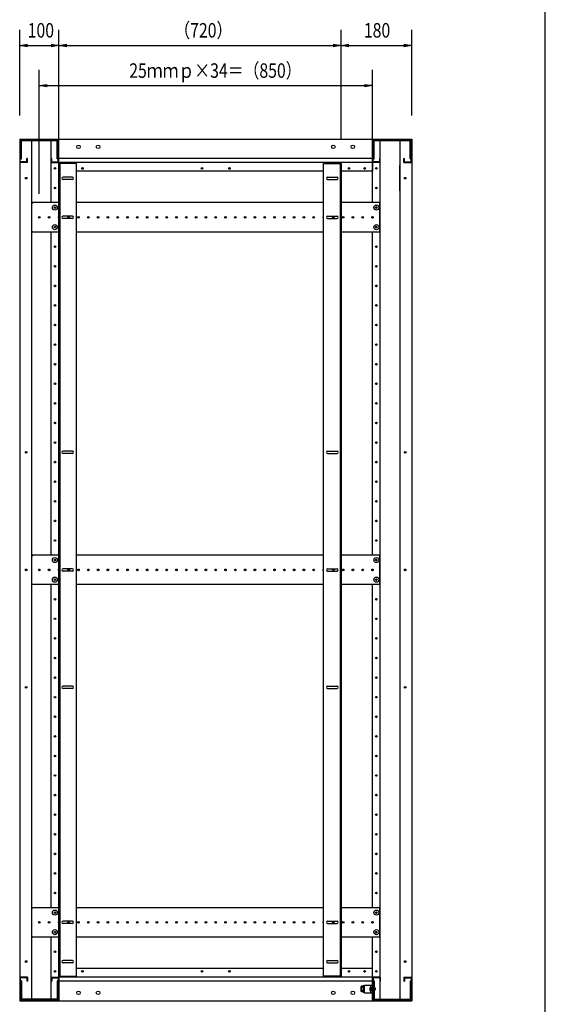
# Model space of a CAD drawing. Extents: x 7054 to 15454, y 90 to 6383.
# Drawn here: x 13913 to 15254, y 1504 to 4017 of the extents above; entities that cross this region are included whole.
import ezdxf

# ---------------------------------------------------------------- set-up
doc = ezdxf.new("R2010")
doc.units = 0
doc.layers.get('0').update_dxf_attribs({"linetype": 'CONTINUOUS'})
doc.styles.get("Standard").update_dxf_attribs({"font": 'TXT.shx', "width": 0.8, "height": 37, "bigfont": 'BIGFONT.shx'})

msp = doc.modelspace()

# ---------------------------------------------------------------- linework, layer by layer
for p, q in [((15253.9, 289.6), (15253.9, 5829.6)), ((13913.1, 3772.8), (13913.1, 3991.8)), ((14013.1, 3710.3), (14013.1, 3991.8)), ((14013.1, 3710.3), (14013.1, 3991.8)), ((14733.1, 3710.3), (14733.1, 3991.8)), ((14733.1, 3710.3), (14733.1, 3991.8)), ((14913.1, 3772.8), (14913.1, 3991.8)), ((13913.1, 3951.8), (13933.1, 3955.2)), ((13933.1, 3948.5), (13913.1, 3951.8)), ((13913.1, 3951.8), (13933.1, 3951.8)), ((13933.1, 3951.8), (13993.1, 3951.8)), ((13993.1, 3955.2), (14013.1, 3951.8)), ((14013.1, 3951.8), (13993.1, 3948.5)), ((14013.1, 3951.8), (13993.1, 3951.8)), ((14013.1, 3951.8), (14033.1, 3955.2)), ((14033.1, 3948.5), (14013.1, 3951.8)), ((14013.1, 3951.8), (14033.1, 3951.8)), ((14033.1, 3951.8), (14713.1, 3951.8)), ((14713.1, 3955.2), (14733.1, 3951.8)), ((14733.1, 3951.8), (14713.1, 3948.5)), ((14733.1, 3951.8), (14713.1, 3951.8)), ((14733.1, 3951.8), (14753.1, 3955.2)), ((14753.1, 3948.5), (14733.1, 3951.8)), ((14733.1, 3951.8), (14753.1, 3951.8)), ((14753.1, 3951.8), (14893.1, 3951.8)), ((14893.1, 3955.2), (14913.1, 3951.8)), ((14913.1, 3951.8), (14893.1, 3948.5)), ((14913.1, 3951.8), (14893.1, 3951.8)), ((13963.1, 3572.8), (13963.1, 3889)), ((14813.1, 3572.8), (14813.1, 3889)), ((13963.1, 3849), (13983.1, 3852.3)), ((13983.1, 3845.6), (13963.1, 3849)), ((13963.1, 3849), (13983.1, 3849)), ((13983.1, 3849), (14793.1, 3849)), ((14793.1, 3852.3), (14813.1, 3849)), ((14813.1, 3849), (14793.1, 3845.6)), ((14813.1, 3849), (14793.1, 3849)), ((13913.1, 3712.8), (13913.1, 1512.8)), ((13943.1, 3712.8), (13943.1, 1512.8)), ((13993.1, 3550.3), (13993.1, 3712.8)), ((14013.1, 1512.8), (14013.1, 3712.8)), ((14013.1, 3712.8), (14813.1, 3712.8)), ((14013.1, 3630.8), (14013.1, 3712.8)), ((14813.1, 3712.8), (14813.1, 3630.8)), ((14813.1, 3550.3), (14813.1, 3712.8)), ((14833.1, 1512.8), (14833.1, 3712.8)), ((14883.1, 3712.8), (14883.1, 1512.8)), ((14913.1, 3712.8), (14913.1, 1512.8)), ((14813.1, 3662.8), (14013.1, 3662.8)), ((14813.1, 3652.8), (14013.1, 3652.8)), ((14058.1, 3650.3), (14013.1, 3650.3)), ((14013.1, 3650.3), (14013.1, 1575.3)), ((14015.4, 3650.3), (14015.4, 1575.3)), ((14058.1, 1575.3), (14058.1, 3650.3)), ((14688.1, 3650.3), (14733.1, 3650.3)), ((14688.1, 1575.3), (14688.1, 3650.3)), ((14730.8, 3650.3), (14730.8, 1575.3)), ((14733.1, 3650.3), (14733.1, 1575.3)), ((14883.1, 3580.3), (14883.1, 3645.3)), ((14688.1, 3630.8), (14058.1, 3630.8)), ((14813.1, 3630.8), (14733.1, 3630.8)), ((14813.1, 3510.7), (14813.1, 3514.9)), ((13993.1, 2650.3), (13993.1, 3475.3)), ((14813.1, 2650.3), (14813.1, 3475.3)), ((14813.1, 2610.7), (14813.1, 2614.9)), ((13993.1, 1750.3), (13993.1, 2575.3)), ((14813.1, 1750.3), (14813.1, 2575.3)), ((14813.1, 1710.7), (14813.1, 1714.9)), ((13993.1, 1512.8), (13993.1, 1675.3)), ((14813.1, 1512.8), (14813.1, 1675.3)), ((14013.1, 1594.8), (14013.1, 1512.8)), ((14688.1, 1594.8), (14058.1, 1594.8)), ((14813.1, 1594.8), (14733.1, 1594.8)), ((14813.1, 1512.8), (14813.1, 1594.8)), ((14013.1, 1575.3), (14058.1, 1575.3)), ((14813.1, 1572.8), (14013.1, 1572.8)), ((14813.1, 1562.8), (14013.1, 1562.8)), ((14733.1, 1575.3), (14688.1, 1575.3)), ((14813.1, 1572.8), (14813.1, 1512.8)), ((14913.1, 1572.8), (14913.1, 1512.8)), ((14784, 1549), (14784.8, 1550.3)), ((14784, 1536.5), (14784, 1549)), ((14784, 1536.5), (14784.8, 1535.3)), ((14789.5, 1550.3), (14784.8, 1550.3)), ((14789.5, 1546.5), (14784.8, 1546.5)), ((14789.5, 1539), (14784.8, 1539)), ((14789.5, 1535.3), (14784.8, 1535.3)), ((14789.5, 1550.5), (14789.5, 1535.1)), ((14791.5, 1550.5), (14789.5, 1550.5)), ((14789.5, 1550.3), (14789.5, 1535.3)), ((14791.5, 1543.2), (14789.5, 1543.2)), ((14791.5, 1542.4), (14789.5, 1542.4)), ((14789.5, 1535.1), (14791.5, 1535.1)), ((14791.5, 1551.8), (14793.1, 1551.8)), ((14791.5, 1533.8), (14791.5, 1551.8)), ((14791.5, 1535.1), (14791.5, 1550.5)), ((14791.5, 1533.8), (14793.1, 1533.8)), ((14793.1, 1533.8), (14793.1, 1551.8)), ((13913.1, 1512.8), (14013.1, 1512.8)), ((14013.1, 1512.8), (14813.1, 1512.8)), ((14913.1, 1512.8), (14813.1, 1512.8))]:
    msp.add_line(p, q)
at = {"ltscale": 20}
for p, q in [((13913.1, 3712.8), (14013.1, 3712.8)), ((13914.7, 3654.4), (13914.7, 3711.2)), ((13914.7, 3711.2), (14011.5, 3711.2)), ((13917.3, 3662.2), (13917.3, 3708.6)), ((13917.3, 3708.6), (14008.9, 3708.6)), ((14008.9, 3662.2), (14008.9, 3708.6)), ((14011.5, 3654.4), (14011.5, 3711.2)), ((14813.1, 3712.8), (14913.1, 3712.8)), ((14814.7, 3654.4), (14814.7, 3711.2)), ((14814.7, 3711.2), (14911.5, 3711.2)), ((14817.3, 3662.2), (14817.3, 3708.6)), ((14817.3, 3708.6), (14908.9, 3708.6)), ((14908.9, 3662.2), (14908.9, 3708.6)), ((14911.5, 3654.4), (14911.5, 3711.2)), ((13933.1, 3652.8), (13913.1, 3652.8)), ((13914.7, 3662.2), (13917.3, 3662.2)), ((13931.5, 3654.4), (13914.7, 3654.4)), ((13931.5, 3654.4), (13931.5, 3662.8)), ((13933.1, 3662.8), (13931.5, 3662.8)), ((13933.1, 3652.8), (13933.1, 3662.8)), ((13993.1, 3662.8), (13994.7, 3662.8)), ((13993.1, 3652.8), (13993.1, 3662.8)), ((13993.1, 3652.8), (14013.1, 3652.8)), ((13994.7, 3654.4), (13994.7, 3662.8)), ((13994.7, 3654.4), (14011.5, 3654.4)), ((14008.9, 3662.2), (14011.5, 3662.2)), ((14833.1, 3652.8), (14813.1, 3652.8)), ((14814.7, 3662.2), (14817.3, 3662.2)), ((14831.5, 3654.4), (14814.7, 3654.4)), ((14831.5, 3654.4), (14831.5, 3662.8)), ((14833.1, 3662.8), (14831.5, 3662.8)), ((14833.1, 3652.8), (14833.1, 3662.8)), ((14893.1, 3652.8), (14893.1, 3662.8)), ((14893.1, 3662.8), (14894.7, 3662.8)), ((14893.1, 3652.8), (14913.1, 3652.8)), ((14894.7, 3654.4), (14894.7, 3662.8)), ((14894.7, 3654.4), (14911.5, 3654.4)), ((14908.9, 3662.2), (14911.5, 3662.2)), ((13933.1, 1572.8), (13913.1, 1572.8)), ((13914.7, 1571.2), (13914.7, 1514.4)), ((13931.5, 1571.2), (13914.7, 1571.2)), ((13917.3, 1563.4), (13914.7, 1563.4)), ((13917.3, 1563.4), (13917.3, 1517)), ((13931.5, 1571.2), (13931.5, 1562.8)), ((13933.1, 1562.8), (13931.5, 1562.8)), ((13933.1, 1572.8), (13933.1, 1562.8)), ((13993.1, 1572.8), (14013.1, 1572.8)), ((13993.1, 1572.8), (13993.1, 1562.8)), ((13993.1, 1562.8), (13994.7, 1562.8)), ((13994.7, 1571.2), (14011.5, 1571.2)), ((13994.7, 1571.2), (13994.7, 1562.8)), ((14008.9, 1563.4), (14008.9, 1517)), ((14011.5, 1563.4), (14008.9, 1563.4)), ((14011.5, 1571.2), (14011.5, 1514.4)), ((14833.1, 1572.8), (14813.1, 1572.8)), ((14814.7, 1571.2), (14814.7, 1514.4)), ((14831.5, 1571.2), (14814.7, 1571.2)), ((14814.7, 1563.4), (14817.3, 1563.4)), ((14817.3, 1563.4), (14817.3, 1545.3)), ((14831.5, 1571.2), (14831.5, 1562.8)), ((14833.1, 1562.8), (14831.5, 1562.8)), ((14833.1, 1572.8), (14833.1, 1562.8)), ((14893.1, 1572.8), (14913.1, 1572.8)), ((14893.1, 1572.8), (14893.1, 1562.8)), ((14893.1, 1562.8), (14894.7, 1562.8)), ((14894.7, 1571.2), (14911.5, 1571.2)), ((14894.7, 1571.2), (14894.7, 1562.8)), ((14908.9, 1563.4), (14908.9, 1517)), ((14908.9, 1563.4), (14911.5, 1563.4)), ((14911.5, 1571.2), (14911.5, 1514.4)), ((14793.1, 1552.8), (14813.1, 1552.8)), ((14793.1, 1532.8), (14793.1, 1552.8)), ((14809.1, 1547.7), (14807.6, 1547.5)), ((14807.6, 1547.5), (14807.6, 1537)), ((14809.1, 1536.9), (14807.6, 1537)), ((14809.1, 1532.8), (14809.1, 1552.8)), ((14809.1, 1547.7), (14809.1, 1536.9)), ((14813.1, 1532.8), (14813.1, 1552.8)), ((14821.1, 1545.3), (14814.7, 1545.3)), ((14821.1, 1540.3), (14814.7, 1540.3)), ((14817.3, 1540.3), (14817.3, 1517)), ((14821.1, 1540.3), (14821.1, 1545.3)), ((14013.1, 1512.8), (13913.1, 1512.8)), ((14011.5, 1514.4), (13914.7, 1514.4)), ((14008.9, 1517), (13917.3, 1517)), ((14793.1, 1532.8), (14813.1, 1532.8)), ((14913.1, 1512.8), (14813.1, 1512.8)), ((14813.1, 1512.8), (14913.1, 1512.8)), ((14814.7, 1514.4), (14911.5, 1514.4)), ((14817.3, 1517), (14908.9, 1517))]:
    msp.add_line(p, q, dxfattribs=at)
at = {"ltscale": 6}
for p, q in [((14047.6, 3615.8), (14023.6, 3615.8)), ((14047.6, 3609.8), (14023.6, 3609.8)), ((14698.6, 3615.8), (14722.6, 3615.8)), ((14698.6, 3609.8), (14722.6, 3609.8)), ((14047.6, 3515.8), (14023.6, 3515.8)), ((14047.6, 3509.8), (14023.6, 3509.8)), ((14698.6, 3515.8), (14722.6, 3515.8)), ((14698.6, 3509.8), (14722.6, 3509.8)), ((14047.6, 2915.8), (14023.6, 2915.8)), ((14047.6, 2909.8), (14023.6, 2909.8)), ((14698.6, 2915.8), (14722.6, 2915.8)), ((14698.6, 2909.8), (14722.6, 2909.8)), ((14047.6, 2615.8), (14023.6, 2615.8)), ((14698.6, 2615.8), (14722.6, 2615.8)), ((14047.6, 2609.8), (14023.6, 2609.8)), ((14698.6, 2609.8), (14722.6, 2609.8)), ((14047.6, 2315.8), (14023.6, 2315.8)), ((14698.6, 2315.8), (14722.6, 2315.8)), ((14047.6, 2309.8), (14023.6, 2309.8)), ((14698.6, 2309.8), (14722.6, 2309.8)), ((14047.6, 1715.8), (14023.6, 1715.8)), ((14047.6, 1709.8), (14023.6, 1709.8)), ((14698.6, 1715.8), (14722.6, 1715.8)), ((14698.6, 1709.8), (14722.6, 1709.8)), ((14047.6, 1615.8), (14023.6, 1615.8)), ((14047.6, 1609.8), (14023.6, 1609.8)), ((14698.6, 1615.8), (14722.6, 1615.8)), ((14698.6, 1609.8), (14722.6, 1609.8))]:
    msp.add_line(p, q, dxfattribs=at)
at = {"ltscale": 4}
for p, q in [((13944.1, 3476.7), (13944.1, 3548.9)), ((13944.1, 3548.9), (13945.5, 3548.9)), ((13945.5, 3550.3), (13945.5, 3548.9)), ((14013.1, 3550.3), (13945.5, 3550.3)), ((14688.1, 3550.3), (14058.1, 3550.3)), ((14830.7, 3550.3), (14733.1, 3550.3)), ((14830.7, 3550.3), (14830.7, 3548.9)), ((14830.7, 3548.9), (14832.1, 3548.9)), ((14832.1, 3476.7), (14832.1, 3548.9)), ((13944.1, 3476.7), (13945.5, 3476.7)), ((13945.5, 3476.7), (13945.5, 3475.3)), ((14013.1, 3475.3), (13945.5, 3475.3)), ((14688.1, 3475.3), (14058.1, 3475.3)), ((14830.7, 3475.3), (14733.1, 3475.3)), ((14830.7, 3476.7), (14830.7, 3475.3)), ((14830.7, 3476.7), (14832.1, 3476.7)), ((13944.1, 2576.7), (13944.1, 2648.9)), ((13944.1, 2648.9), (13945.5, 2648.9)), ((13945.5, 2650.3), (13945.5, 2648.9)), ((14013.1, 2650.3), (13945.5, 2650.3)), ((14688.1, 2650.3), (14058.1, 2650.3)), ((14830.7, 2650.3), (14733.1, 2650.3)), ((14830.7, 2650.3), (14830.7, 2648.9)), ((14830.7, 2648.9), (14832.1, 2648.9)), ((14832.1, 2576.7), (14832.1, 2648.9)), ((13944.1, 2576.7), (13945.5, 2576.7)), ((13945.5, 2576.7), (13945.5, 2575.3)), ((14013.1, 2575.3), (13945.5, 2575.3)), ((14688.1, 2575.3), (14058.1, 2575.3)), ((14830.7, 2575.3), (14733.1, 2575.3)), ((14830.7, 2576.7), (14830.7, 2575.3)), ((14830.7, 2576.7), (14832.1, 2576.7)), ((13944.1, 1748.9), (13945.5, 1748.9)), ((13944.1, 1676.7), (13944.1, 1748.9)), ((13945.5, 1750.3), (13945.5, 1748.9)), ((14013.1, 1750.3), (13945.5, 1750.3)), ((14688.1, 1750.3), (14058.1, 1750.3)), ((14830.7, 1750.3), (14733.1, 1750.3)), ((14830.7, 1750.3), (14830.7, 1748.9)), ((14830.7, 1748.9), (14832.1, 1748.9)), ((14832.1, 1676.7), (14832.1, 1748.9)), ((13944.1, 1676.7), (13945.5, 1676.7)), ((13945.5, 1676.7), (13945.5, 1675.3)), ((14013.1, 1675.3), (13945.5, 1675.3)), ((14688.1, 1675.3), (14058.1, 1675.3)), ((14830.7, 1675.3), (14733.1, 1675.3)), ((14830.7, 1676.7), (14832.1, 1676.7)), ((14830.7, 1676.7), (14830.7, 1675.3))]:
    msp.add_line(p, q, dxfattribs=at)
at = {"ltscale": 20}
for centre in [(14063.1, 3692.8), (14113.1, 3692.8), (14713.1, 3692.8), (14763.1, 3692.8), (14063.1, 1532.8), (14113.1, 1532.8), (14713.1, 1532.8), (14763.1, 1532.8)]:
    msp.add_circle(centre, 4.5, dxfattribs=at)
for centre, radius in [((14003.1, 3637.8), 2.1), ((14073.1, 3637.8), 2.25), ((14378.1, 3637.8), 2.25), ((14448.1, 3637.8), 2.25), ((14753.1, 3637.8), 2.25), ((14793.1, 3637.8), 2.25), ((14823.1, 3637.8), 2.1), ((13929.6, 3612.8), 2.1), ((14896.6, 3612.8), 2.1), ((14003.1, 3587.8), 2.1), ((14823.1, 3587.8), 2.1), ((14003.1, 3537.8), 2.1), ((14823.1, 3537.8), 2.1), ((14003.1, 3487.8), 2.1), ((14823.1, 3487.8), 2.1), ((14003.1, 3437.8), 2.1), ((14823.1, 3437.8), 2.1), ((14003.1, 3387.8), 2.1), ((14823.1, 3387.8), 2.1), ((14003.1, 3337.8), 2.1), ((14823.1, 3337.8), 2.1), ((14003.1, 3287.8), 2.1), ((14823.1, 3287.8), 2.1), ((14003.1, 3237.8), 2.1), ((14823.1, 3237.8), 2.1), ((14003.1, 3187.8), 2.1), ((14823.1, 3187.8), 2.1), ((14003.1, 3137.8), 2.1), ((14823.1, 3137.8), 2.1), ((14003.1, 3087.8), 2.1), ((14823.1, 3087.8), 2.1), ((14003.1, 3037.8), 2.1), ((14823.1, 3037.8), 2.1), ((14003.1, 2987.8), 2.1), ((14823.1, 2987.8), 2.1), ((14003.1, 2937.8), 2.1), ((14823.1, 2937.8), 2.1), ((13929.6, 2912.8), 2.1), ((14896.6, 2912.8), 2.1), ((14003.1, 2887.8), 2.1), ((14823.1, 2887.8), 2.1), ((14003.1, 2837.8), 2.1), ((14823.1, 2837.8), 2.1), ((14003.1, 2787.8), 2.1), ((14823.1, 2787.8), 2.1), ((14003.1, 2737.8), 2.1), ((14823.1, 2737.8), 2.1), ((14003.1, 2687.8), 2.1), ((14823.1, 2687.8), 2.1), ((14003.1, 2637.8), 2.1), ((14823.1, 2637.8), 2.1), ((13929.6, 2612.8), 2.1), ((14896.6, 2612.8), 2.1), ((14003.1, 2587.8), 2.1), ((14823.1, 2587.8), 2.1), ((14003.1, 2537.8), 2.1), ((14823.1, 2537.8), 2.1), ((14003.1, 2487.8), 2.1), ((14823.1, 2487.8), 2.1), ((14003.1, 2437.8), 2.1), ((14823.1, 2437.8), 2.1), ((14003.1, 2387.8), 2.1), ((14823.1, 2387.8), 2.1), ((14003.1, 2337.8), 2.1), ((14823.1, 2337.8), 2.1), ((13929.6, 2312.8), 2.1), ((14896.6, 2312.8), 2.1), ((14003.1, 2287.8), 2.1), ((14823.1, 2287.8), 2.1), ((14003.1, 2237.8), 2.1), ((14823.1, 2237.8), 2.1), ((14003.1, 2187.8), 2.1), ((14823.1, 2187.8), 2.1), ((14003.1, 2137.8), 2.1), ((14823.1, 2137.8), 2.1), ((14003.1, 2087.8), 2.1), ((14823.1, 2087.8), 2.1), ((14003.1, 2037.8), 2.1), ((14823.1, 2037.8), 2.1), ((14003.1, 1987.8), 2.1), ((14823.1, 1987.8), 2.1), ((14003.1, 1937.8), 2.1), ((14823.1, 1937.8), 2.1), ((14003.1, 1887.8), 2.1), ((14823.1, 1887.8), 2.1), ((14003.1, 1837.8), 2.1), ((14823.1, 1837.8), 2.1), ((14003.1, 1787.8), 2.1), ((14823.1, 1787.8), 2.1), ((14003.1, 1737.8), 2.1), ((14823.1, 1737.8), 2.1), ((14003.1, 1687.8), 2.1), ((14823.1, 1687.8), 2.1), ((14003.1, 1637.8), 2.1), ((14823.1, 1637.8), 2.1), ((13929.6, 1612.8), 2.1), ((14896.6, 1612.8), 2.1), ((14003.1, 1587.8), 2.1), ((14073.1, 1587.8), 2.25), ((14378.1, 1587.8), 2.25), ((14448.1, 1587.8), 2.25), ((14753.1, 1587.8), 2.25), ((14793.1, 1587.8), 2.25), ((14823.1, 1587.8), 2.1)]:
    msp.add_circle(centre, radius)
at = {"ltscale": 4}
for centre, radius in [((14003.1, 3537.8), 6.5), ((14823.1, 3537.8), 6.5), ((13963.1, 3512.8), 2.1), ((13988.1, 3512.8), 2.1), ((14003.1, 3487.8), 6.5), ((14038.1, 3512.8), 2.1), ((14063.1, 3512.8), 2.1), ((14088.1, 3512.8), 2.1), ((14113.1, 3512.8), 2.1), ((14138.1, 3512.8), 2.1), ((14163.1, 3512.8), 2.1), ((14188.1, 3512.8), 2.1), ((14213.1, 3512.8), 2.1), ((14238.1, 3512.8), 2.1), ((14263.1, 3512.8), 2.1), ((14288.1, 3512.8), 2.1), ((14313.1, 3512.8), 2.1), ((14338.1, 3512.8), 2.1), ((14363.1, 3512.8), 2.1), ((14388.1, 3512.8), 2.1), ((14413.1, 3512.8), 2.1), ((14438.1, 3512.8), 2.1), ((14463.1, 3512.8), 2.1), ((14488.1, 3512.8), 2.1), ((14513.1, 3512.8), 2.1), ((14538.1, 3512.8), 2.1), ((14563.1, 3512.8), 2.1), ((14588.1, 3512.8), 2.1), ((14613.1, 3512.8), 2.1), ((14638.1, 3512.8), 2.1), ((14663.1, 3512.8), 2.1), ((14713.1, 3512.8), 2.1), ((14738.1, 3512.8), 2.1), ((14763.1, 3512.8), 2.1), ((14788.1, 3512.8), 2.1), ((14813.1, 3512.8), 2.1), ((14823.1, 3487.8), 6.5), ((14003.1, 2637.8), 6.5), ((14823.1, 2637.8), 6.5), ((13963.1, 2612.8), 2.1), ((13988.1, 2612.8), 2.1), ((14038.1, 2612.8), 2.1), ((14063.1, 2612.8), 2.1), ((14088.1, 2612.8), 2.1), ((14113.1, 2612.8), 2.1), ((14138.1, 2612.8), 2.1), ((14163.1, 2612.8), 2.1), ((14188.1, 2612.8), 2.1), ((14213.1, 2612.8), 2.1), ((14238.1, 2612.8), 2.1), ((14263.1, 2612.8), 2.1), ((14288.1, 2612.8), 2.1), ((14313.1, 2612.8), 2.1), ((14338.1, 2612.8), 2.1), ((14363.1, 2612.8), 2.1), ((14388.1, 2612.8), 2.1), ((14413.1, 2612.8), 2.1), ((14438.1, 2612.8), 2.1), ((14463.1, 2612.8), 2.1), ((14488.1, 2612.8), 2.1), ((14513.1, 2612.8), 2.1), ((14538.1, 2612.8), 2.1), ((14563.1, 2612.8), 2.1), ((14588.1, 2612.8), 2.1), ((14613.1, 2612.8), 2.1), ((14638.1, 2612.8), 2.1), ((14663.1, 2612.8), 2.1), ((14713.1, 2612.8), 2.1), ((14738.1, 2612.8), 2.1), ((14763.1, 2612.8), 2.1), ((14788.1, 2612.8), 2.1), ((14813.1, 2612.8), 2.1), ((14003.1, 2587.8), 6.5), ((14823.1, 2587.8), 6.5), ((14003.1, 1737.8), 6.5), ((14823.1, 1737.8), 6.5), ((13963.1, 1712.8), 2.1), ((13988.1, 1712.8), 2.1), ((14038.1, 1712.8), 2.1), ((14063.1, 1712.8), 2.1), ((14088.1, 1712.8), 2.1), ((14113.1, 1712.8), 2.1), ((14138.1, 1712.8), 2.1), ((14163.1, 1712.8), 2.1), ((14188.1, 1712.8), 2.1), ((14213.1, 1712.8), 2.1), ((14238.1, 1712.8), 2.1), ((14263.1, 1712.8), 2.1), ((14288.1, 1712.8), 2.1), ((14313.1, 1712.8), 2.1), ((14338.1, 1712.8), 2.1), ((14363.1, 1712.8), 2.1), ((14388.1, 1712.8), 2.1), ((14413.1, 1712.8), 2.1), ((14438.1, 1712.8), 2.1), ((14463.1, 1712.8), 2.1), ((14488.1, 1712.8), 2.1), ((14513.1, 1712.8), 2.1), ((14538.1, 1712.8), 2.1), ((14563.1, 1712.8), 2.1), ((14588.1, 1712.8), 2.1), ((14613.1, 1712.8), 2.1), ((14638.1, 1712.8), 2.1), ((14663.1, 1712.8), 2.1), ((14713.1, 1712.8), 2.1), ((14738.1, 1712.8), 2.1), ((14763.1, 1712.8), 2.1), ((14788.1, 1712.8), 2.1), ((14813.1, 1712.8), 2.1), ((14003.1, 1687.8), 6.5), ((14823.1, 1687.8), 6.5)]:
    msp.add_circle(centre, radius, dxfattribs=at)
at = {"ltscale": 6}
for centre, start, end in [((14023.6, 3612.8), 90, 270), ((14047.6, 3612.8), 270, 90), ((14698.6, 3612.8), 90, 270), ((14722.6, 3612.8), 270, 90), ((14023.6, 3512.8), 90, 270), ((14047.6, 3512.8), 270, 90), ((14698.6, 3512.8), 90, 270), ((14722.6, 3512.8), 270, 90), ((14023.6, 2912.8), 90, 270), ((14047.6, 2912.8), 270, 90), ((14698.6, 2912.8), 90, 270), ((14722.6, 2912.8), 270, 90), ((14023.6, 2612.8), 90, 270), ((14047.6, 2612.8), 270, 90), ((14698.6, 2612.8), 90, 270), ((14722.6, 2612.8), 270, 90), ((14023.6, 2312.8), 90, 270), ((14047.6, 2312.8), 270, 90), ((14698.6, 2312.8), 90, 270), ((14722.6, 2312.8), 270, 90), ((14023.6, 1712.8), 90, 270), ((14047.6, 1712.8), 270, 90), ((14698.6, 1712.8), 90, 270), ((14722.6, 1712.8), 270, 90), ((14023.6, 1612.8), 90, 270), ((14047.6, 1612.8), 270, 90), ((14698.6, 1612.8), 90, 270), ((14722.6, 1612.8), 270, 90)]:
    msp.add_arc(centre, 3, start, end, dxfattribs=at)
at = {"ltscale": 4}
for centre in [(14013.1, 3512.8), (14688.1, 3512.8), (14013.1, 2612.8), (14688.1, 2612.8), (14013.1, 1712.8), (14688.1, 1712.8)]:
    msp.add_arc(centre, 2.1, 90, 270, dxfattribs=at)
for centre, radius, start, end in [((14788.8, 1549.1), 4.81, 180.4945, 211.8672), ((14794.1, 1542.8), 10.1, 158.1456, 201.8638), ((14788.8, 1536.5), 4.81, 148.1329, 179.5055)]:
    msp.add_arc(centre, radius, start, end)
at = {"ltscale": 20}
msp.add_arc((14815.5, 1542.3), 9.47, 146.2154, 213.7846, dxfattribs=at)

# ---------------------------------------------------------------- texts
at = {"width": 0.8}
for s, p in [('100', (13933.5, 3971.8)), ('（720）', (14307.5, 3971.8)), ('180', (14791.1, 3971.8)), ('25ｍｍｐ×34＝（850）', (14192.6, 3869))]:
    msp.add_text(s, height=37, dxfattribs=at).set_placement(p)

doc.saveas('drawing.dxf')
